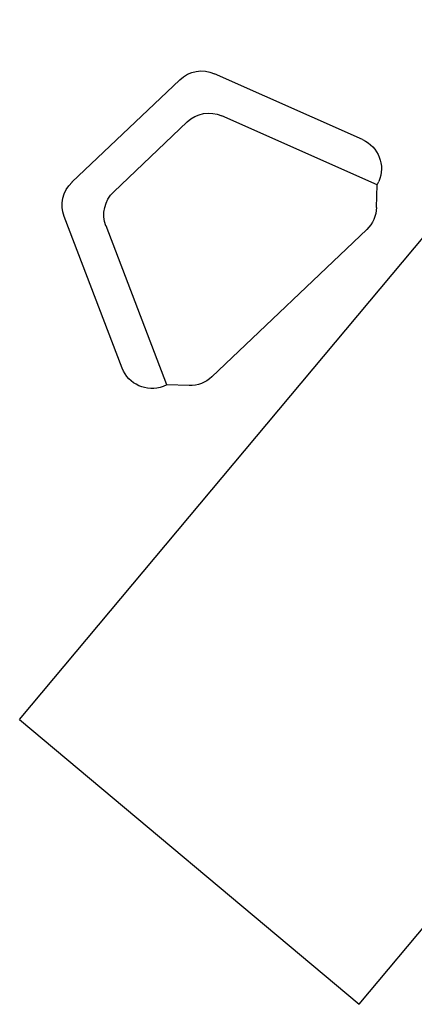
# Model space of a CAD drawing. Units: metres. Extents: x 463524 to 463908, y 3095989 to 3096504.
# Drawn here: x 463647 to 463647, y 3096173 to 3096175 of the extents above; entities that cross this region are included whole.
import ezdxf

# ---------------------------------------------------------------- set-up
doc = ezdxf.new("R2010")
doc.units = ezdxf.units.M
doc.header["$MEASUREMENT"] = 0
doc.layers.add('0 mobiliario', color=8, linetype='Continuous')
doc.layers.add('0 rampa', color=7, linetype='Continuous')

# ---------------------------------------------------------------- blocks, each defined once
blk = doc.blocks.new('A$C18870E04')
at = {"layer": '0 mobiliario', "linetype": 'Continuous'}
for p, q in [((0.7379, 1.548), (0.5043, 1.5212)), ((0.9119, 1.2986), (0.7872, 1.5226)), ((0.3912, 1.2389), (0.462, 1.4853)), ((0.707, 1.4878), (0.548, 1.4696)), ((0.8871, 1.2275), (0.7563, 1.4624)), ((0.4315, 1.1753), (0.5057, 1.4337)), ((0.8871, 1.2275), (0.8926, 1.2306)), ((0.8651, 1.1998), (0.8871, 1.2275)), ((0.4315, 1.1753), (0.4255, 1.177)), ((0.4592, 1.1533), (0.4315, 1.1753)), ((0.8316, 1.1813), (0.496, 1.1428)), ((1.4416, 1.0666), (0, 1.0666)), ((1.4416, 1.0666), (1.4416, 0.3666)), ((1.4416, 0.3666), (0, 0.3666))]:
    blk.add_line(p, q, dxfattribs=at)
for centre, start, end in [((0.7436, 1.4983), 29.0989, 96.5402), ((0.51, 1.4715), 96.5402, 163.9789), ((0.7127, 1.4381), 29.0989, 96.5402), ((0.5537, 1.4199), 96.5402, 163.9789), ((0.8682, 1.2743), 299.0989, 29.0989), ((0.4393, 1.2251), 163.9789, 253.9789), ((0.8259, 1.2309), 276.539, 321.5389), ((0.4903, 1.1925), 231.5389, 276.539)]:
    blk.add_arc(centre, 0.05, start, end, dxfattribs=at)
blk = doc.blocks.new('A$C78706580')
at = {"layer": '0 mobiliario', "linetype": 'Continuous', "xscale": -1}
blk.add_blockref('A$C18870E04', (15.1461, 8.565), dxfattribs=at)

msp = doc.modelspace()

# ---------------------------------------------------------------- block references
at = {"layer": '0 rampa', "linetype": 'Continuous', "rotation": 50.05283941048141}
msp.add_blockref('A$C78706580', (463645.3093, 3096156.8242), dxfattribs=at)

doc.saveas('drawing.dxf')
